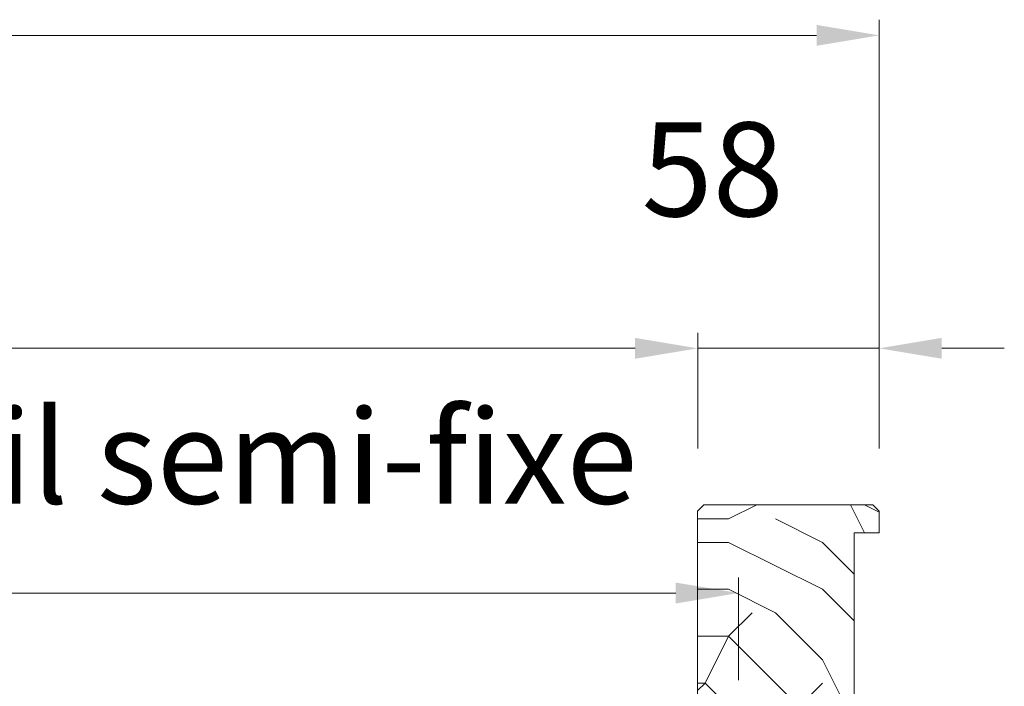
# Model space of a CAD drawing. Units: millimetres. Extents: x 0 to 5160, y 0 to 3563.
# Drawn here: x 2546 to 2839, y 2721 to 2920 of the extents above; entities that cross this region are included whole.
import ezdxf

# ---------------------------------------------------------------- set-up
doc = ezdxf.new("R2010")
doc.units = ezdxf.units.MM
doc.header["$PDMODE"] = 2
doc.header["$PDSIZE"] = 10
for name, color, linetype, lineweight in [('#Contour principal', 30, 'Continuous', 30), ('#Contour secondaire', 5, 'Continuous', 15), ('#Hachure', 5, 'Continuous', 0), ('#Texte - cotation', 3, 'Continuous', 0)]:
    doc.layers.add(name, color=color, linetype=linetype, lineweight=lineweight)
doc.styles.get("Standard").update_dxf_attribs({"font": 'arial.ttf'})
doc.dimstyles.new('MAL-ISO$0', dxfattribs={"dimtxt": 3, "dimasz": 3, "dimexe": 1, "dimexo": 1, "dimgap": 1.5, "dimtad": 1, "dimtxsty": 'Standard', "dimcen": 0, "dimclrd": 256, "dimclre": 256, "dimclrt": 3, "dimadec": 1, "dimazin": 2, "dimtp": 0.1, "dimtm": 0.1, "dimtfac": 0.71, "dimtmove": 0, "dimatfit": 3, "dimfxl": 1, "dimlwd": -1, "dimlwe": -1, "dimarcsym": 1})

# ---------------------------------------------------------------- blocks, each defined once
blk = doc.blocks.new('*D20')
at = {"layer": '#Texte - cotation', "transparency": 16777216}
for p, q in [((-1480.98, 2729), (-1480.98, 2766)), ((-57.98, 2729), (-57.98, 2766)), ((-1460.98, 2761), (-77.98, 2761))]:
    blk.add_line(p, q, dxfattribs=at)
for points in [[(-1460.98, 2764.33), (-1460.98, 2757.67), (-1480.98, 2761)], [(-77.98, 2764.33), (-77.98, 2757.67), (-57.98, 2761)]]:
    blk.add_solid(points, dxfattribs=at)
at = {"layer": 'Defpoints', "color": 0, "transparency": 16777216}
for p in [(-57.98, 2761), (-1480.98, 2709), (-57.98, 2709)]:
    blk.add_point(p, dxfattribs=at)
at = {"layer": '#Texte - cotation', "transparency": 16777216, "insert": (-769.48, 2800.41), "char_height": 30, "attachment_point": 5}
blk.add_mtext('Passage libre', dxfattribs=at)
blk = doc.blocks.new('*D24')
at = {"layer": '#Texte - cotation', "transparency": 16777216}
for p, q in [((-57.98, 2729), (-57.98, 2766)), ((0.02, 2729), (0.02, 2766)), ((-77.98, 2761), (-97.98, 2761)), ((0.02, 2761), (-57.98, 2761)), ((20.02, 2761), (40.02, 2761))]:
    blk.add_line(p, q, dxfattribs=at)
for points in [[(-77.98, 2764.33), (-77.98, 2757.67), (-57.98, 2761)], [(20.02, 2764.33), (20.02, 2757.67), (0.02, 2761)]]:
    blk.add_solid(points, dxfattribs=at)
at = {"layer": 'Defpoints', "color": 0, "transparency": 16777216}
for p in [(-57.98, 2761), (-57.98, 2709), (0.02, 2709)]:
    blk.add_point(p, dxfattribs=at)
at = {"layer": '#Texte - cotation', "transparency": 16777216, "insert": (-53.2, 2814.3), "char_height": 30, "attachment_point": 5}
blk.add_mtext('58', dxfattribs=at)
blk = doc.blocks.new('*D25')
at = {"layer": '#Texte - cotation', "transparency": 16777216}
for p, q in [((-1538.98, 2729), (-1538.98, 2866)), ((0.02, 2729), (0.02, 2866)), ((-1518.98, 2861), (-19.98, 2861))]:
    blk.add_line(p, q, dxfattribs=at)
for points in [[(-1518.98, 2864.33), (-1518.98, 2857.67), (-1538.98, 2861)], [(-19.98, 2864.33), (-19.98, 2857.67), (0.02, 2861)]]:
    blk.add_solid(points, dxfattribs=at)
at = {"layer": 'Defpoints', "color": 0, "transparency": 16777216}
for p in [(0.02, 2861), (-1538.98, 2709), (0.02, 2709)]:
    blk.add_point(p, dxfattribs=at)
at = {"layer": '#Texte - cotation', "transparency": 16777216, "insert": (-769.48, 2903.65), "char_height": 35, "attachment_point": 5}
blk.add_mtext('Largeur HT', dxfattribs=at)
blk = doc.blocks.new('*D28')
at = {"layer": '#Texte - cotation', "transparency": 16777216}
for p, q in [((-578.98, 2671), (-578.98, 2687.81)), ((-44.98, 2655), (-44.98, 2687.81)), ((-64.98, 2682.81), (-558.98, 2682.81))]:
    blk.add_line(p, q, dxfattribs=at)
for points in [[(-558.98, 2686.14), (-558.98, 2679.48), (-578.98, 2682.81)], [(-64.98, 2686.14), (-64.98, 2679.48), (-44.98, 2682.81)]]:
    blk.add_solid(points, dxfattribs=at)
at = {"layer": 'Defpoints', "color": 0, "transparency": 16777216}
for p in [(-578.98, 2682.81), (-578.98, 2651), (-44.98, 2635)]:
    blk.add_point(p, dxfattribs=at)
at = {"layer": '#Texte - cotation', "transparency": 16777216, "insert": (-311.98, 2722.48), "char_height": 30, "attachment_point": 5}
blk.add_mtext('Largeur vantail semi-fixe', dxfattribs=at)
blk = doc.blocks.new('styksdtykdtukl')
at = {"layer": '#Hachure'}
h = blk.add_hatch(dxfattribs=at)
h.set_pattern_fill('352', color=256, scale=150)
h.set_pattern_definition([(0, (-24385.65, -72633.43), (150, 150), [45, -105]), (0, (-24385.65, -72625.93), (150, 150), [45, -105]), (0, (-24378.15, -72610.93), (150, 150), [30, -120]), (0, (-24370.65, -72595.93), (150, 150), [22.5, -127.5]), (0, (-24370.65, -72580.93), (150, 150), [15, -135]), (0, (-24408.15, -72565.93), (150, 150), [7.5, -37.5, 7.5, -97.5]), (0, (-24385.65, -72558.43), (150, 150), [7.5, -60, 22.5, -60]), (0, (-24355.65, -72550.93), (150, 150), [7.5, -7.5, 7.5, -127.5]), (0, (-24363.15, -72543.43), (150, 150), [7.5, -142.5]), (0, (-24370.65, -72528.43), (150, 150), [22.5, -127.5]), (0, (-24370.65, -72513.43), (150, 150), [30, -120]), (0, (-24378.15, -72498.43), (150, 150), [37.5, -45, 7.5, -60]), (90, (-24438.15, -72588.43), (-150, 150), [7.5, -15, 37.5, -90]), (90, (-24430.65, -72573.43), (-150, 150), [7.5, -7.5, 22.5, -112.5]), (90, (-24423.15, -72513.43), (-150, 150), [15, -135]), (90, (-24415.65, -72573.43), (-150, 150), [30, -45, 7.5, -67.5]), (90, (-24408.15, -72490.93), (-150, 150), [7.5, -142.5]), (90, (-24400.65, -72565.93), (-150, 150), [22.5, -127.5]), (90, (-24385.65, -72558.43), (-150, 150), [15, -135]), (90, (-24370.65, -72558.43), (-150, 150), [7.5, -22.5, 22.5, -97.5]), (90, (-24363.15, -72550.93), (-150, 150), [7.5, -142.5]), (90, (-24355.65, -72580.93), (-150, 150), [21, -129]), (90, (-24348.15, -72610.93), (-150, 150), [15, -135]), (90, (-24333.15, -72550.93), (-150, 150), [7.5, -142.5]), (90, (-24318.15, -72558.43), (-150, 150), [22.5, -127.5]), (90, (-24303.15, -72558.43), (-150, 150), [22.5, -127.5]), (45, (-24325.65, -72618.43), (0, 150), [10.6065, -10.6065, 10.6065, -180.31253]), (45, (-24355.65, -72580.93), (0, 150), [21.213, -190.91903]), (45, (-24415.65, -72505.93), (0, 150), [21.213, -190.91903]), (45, (-24385.65, -72543.43), (0, 150), [21.213, -190.91903]), (45, (-24378.15, -72573.43), (0, 150), [21.213, -190.91903]), (45, (-24333.15, -72603.43), (0, 150), [21.213, -190.91903]), (45, (-24348.15, -72595.93), (0, 150), [31.8198, -180.31223]), (45, (-24393.15, -72528.43), (0, 150), [10.6065, -201.52553]), (45, (-24400.65, -72513.43), (0, 150), [10.6065, -201.52553]), (45, (-24340.65, -72513.43), (0, 150), [10.6065, -201.52553]), (45, (-24400.65, -72588.43), (0, 150), [10.6065, -201.52553]), (45, (-24318.15, -72535.93), (0, 150), [10.6065, -201.52553]), (45, (-24370.65, -72550.93), (0, 150), [10.6065, -201.52553]), (45, (-24355.65, -72535.93), (0, 150), [10.6065, -201.52553]), (135, (-24363.15, -72565.93), (-150, 2e-14), [10.6065, -10.6065, 31.8198, -159.09923]), (135, (-24340.65, -72565.93), (-150, 2e-14), [10.6065, -201.52553]), (135, (-24340.65, -72618.43), (-150, 2e-14), [10.6065, -201.52553]), (135, (-24370.65, -72580.93), (-150, 2e-14), [10.6065, -201.52553]), (135, (-24348.15, -72550.93), (-150, 2e-14), [10.6065, -201.52553]), (135, (-24385.65, -72588.43), (-150, 2e-14), [10.6065, -201.52553]), (135, (-24325.65, -72588.43), (-150, 2e-14), [10.6065, -201.52553]), (135, (-24430.65, -72633.43), (-150, 2e-14), [10.6065, -201.52553]), (135, (-24423.15, -72625.93), (-150, 2e-14), [21.213, -190.91903]), (135, (-24415.65, -72618.43), (-150, 2e-14), [21.213, -190.91903]), (135, (-24400.65, -72618.43), (-150, 2e-14), [21.213, -190.91903]), (135, (-24393.15, -72603.43), (-150, 2e-14), [21.213, -190.91903]), (135, (-24333.15, -72543.43), (-150, 2e-14), [21.213, -190.91903]), (135, (-24303.15, -72618.43), (-150, 2e-14), [21.213, -190.91903]), (135, (-24295.65, -72498.43), (-150, 2e-14), [21.213, -190.91903]), (135, (-24295.65, -72513.43), (-150, 2e-14), [21.213, -190.91903]), (135, (-24310.65, -72520.93), (-150, 2e-14), [21.213, -190.91903]), (135, (-24415.65, -72520.93), (-150, 2e-14), [31.8198, -180.31223]), (135, (-24318.15, -72535.93), (-150, 2e-14), [31.8198, -180.31223]), (26.56505, (-24400.65, -72490.934), (150, 6e-08), [16.77, -318.6402]), (26.56505, (-24400.65, -72565.934), (150, 6e-08), [16.77, -318.6402]), (26.56505, (-24385.65, -72520.934), (150, 6e-08), [16.77, -318.6402]), (26.56505, (-24340.65, -72625.934), (150, 6e-08), [16.77, -318.6402]), (26.56505, (-24348.15, -72610.934), (150, 6e-08), [16.77, -318.6402]), (26.56505, (-24393.15, -72580.934), (150, 6e-08), [16.77, -318.6402]), (26.56505, (-24393.15, -72505.934), (150, 6e-08), [16.77, -318.6402]), (26.56505, (-24348.15, -72550.934), (150, 6e-08), [33.54, -301.8702]), (63.43495, (-24348.15, -72528.434), (8e-09, 150), [16.77, -318.6402]), (63.43495, (-24325.65, -72573.434), (8e-09, 150), [16.77, -318.6402]), (63.43495, (-24400.65, -72543.434), (8e-09, 150), [16.77, -318.6402]), (63.43495, (-24430.65, -72535.934), (8e-09, 150), [16.77, -318.6402]), (63.43495, (-24340.65, -72565.934), (8e-09, 150), [16.77, -318.6402]), (63.43495, (-24355.65, -72565.934), (8e-09, 150), [16.77, -318.6402]), (63.43495, (-24415.65, -72543.434), (8e-09, 150), [33.54, -301.8702]), (63.43495, (-24303.15, -72595.934), (8e-09, 150), [33.54, -301.8702]), (63.43495, (-24318.15, -72588.434), (8e-09, 150), [33.54, -301.8702]), (116.56505, (-24438.15, -72610.934), (-6e-08, 150), [16.77, -318.6402]), (116.56505, (-24438.15, -72528.434), (-6e-08, 150), [16.77, -318.6402]), (116.56505, (-24408.15, -72633.434), (-6e-08, 150), [16.77, -318.6402]), (116.56505, (-24423.15, -72498.434), (-6e-08, 150), [16.77, -318.6402]), (116.56505, (-24408.15, -72588.434), (-6e-08, 150), [16.77, -318.6402]), (116.56505, (-24378.15, -72573.434), (-6e-08, 150), [16.77, -318.6402]), (116.56505, (-24363.15, -72543.434), (-6e-08, 150), [16.77, -318.6402]), (116.56505, (-24430.65, -72603.434), (5e-05, 150.000024), [16.77, -318.6402]), (116.56505, (-24393.15, -72580.934), (-6e-08, 150), [16.77, -318.6402]), (116.56505, (-24348.15, -72595.934), (-6e-08, 150), [16.77, -318.6402]), (116.56505, (-24333.15, -72580.934), (-6e-08, 150), [16.77, -318.6402]), (116.56505, (-24303.15, -72535.934), (-6e-08, 150), [16.77, -318.6402]), (116.56505, (-24415.65, -72490.934), (-6e-08, 150), [16.77, -318.6402]), (116.56505, (-24438.15, -72498.434), (-6e-08, 150), [33.54, -301.8702]), (116.56505, (-24415.65, -72603.434), (-6e-08, 150), [33.54, -301.8702]), (153.43495, (-24438.15, -72625.934), (-150, 8e-09), [16.77, -318.6402]), (153.43495, (-24310.65, -72633.434), (-150, 8e-09), [16.77, -318.6402]), (153.43495, (-24318.15, -72558.434), (-150, 8e-09), [16.77, -318.6402]), (153.43495, (-24378.15, -72610.934), (-150, 8e-09), [16.77, -318.6402]), (153.43495, (-24385.65, -72625.934), (-150, 8e-09), [16.77, -318.6402]), (153.43495, (-24370.65, -72595.934), (-150, 8e-09), [16.77, -318.6402]), (153.43495, (-24325.65, -72505.934), (-150, 8e-09), [16.77, -318.6402]), (153.43495, (-24310.65, -72498.434), (-150, 8e-09), [33.54, -301.8702])])
h.paths.add_polyline_path([(-8, 2702), (0, 2702), (0, 2709), (-2, 2711), (-56, 2711), (-58, 2709), (-58, 2637), (-43, 2637), (-43, 2595), (-41, 2593), (-2, 2593), (0, 2595), (0, 2602), (-8, 2602)])
at = {"layer": '#Contour secondaire'}
blk.add_lwpolyline([(0, 2709), (-2, 2711), (-56, 2711), (-58, 2709), (-58, 2637), (-43, 2637), (-43, 2595), (-41, 2593), (-2, 2593), (0, 2595), (0, 2602), (-8, 2602), (-8, 2702), (0, 2702), (0, 2709)], dxfattribs=at)
at = {"layer": '#Texte - cotation'}
for base, p1, p2, text, override, picture, middle in [((0.02, 2861), (-1538.98, 2709), (0.02, 2709), 'Largeur HT', {"dimtxt": 35, "dimasz": 20, "dimexe": 5, "dimexo": 20, "dimgap": 20, "dimdec": 0, "dimpost": '', "dimclrt": 256, "dimtmove": 2}, '*D25', (-769.48, 2903.65)), ((-57.98, 2761), (-1480.98, 2709), (-57.98, 2709), 'Passage libre', {"dimtxt": 30, "dimasz": 20, "dimexe": 5, "dimexo": 20, "dimgap": 20, "dimdec": 0, "dimpost": '', "dimclrt": 256, "dimtmove": 2}, '*D20', (-769.48, 2800.41))]:
    dim = blk.add_linear_dim(base=base, p1=p1, p2=p2, text=text, dimstyle='MAL-ISO$0', override=override, dxfattribs=at)
    dim.commit()
    dim.dimension.update_dxf_attribs({"geometry": picture, "text_midpoint": middle})
dim = blk.add_linear_dim(base=(-57.98, 2761), p1=(0.02, 2709), p2=(-57.98, 2709), angle=180, dimstyle='MAL-ISO$0', override={"dimtxt": 30, "dimasz": 20, "dimexe": 5, "dimexo": 20, "dimgap": 20, "dimdec": 0, "dimclrt": 256, "dimtmove": 2}, dxfattribs=at)
dim.commit()
dim.dimension.update_dxf_attribs({"geometry": '*D24', "text_midpoint": (-53.2, 2814.3), "dimtype": 128})
dim = blk.add_linear_dim(base=(-578.98, 2682.81), p1=(-44.98, 2635), p2=(-578.98, 2651), angle=180, text='Largeur vantail semi-fixe', dimstyle='MAL-ISO$0', override={"dimtxt": 30, "dimasz": 20, "dimexe": 5, "dimexo": 20, "dimgap": 20, "dimdec": 0, "dimpost": '', "dimclrt": 256, "dimtmove": 2}, dxfattribs=at)
dim.commit()
dim.dimension.update_dxf_attribs({"geometry": '*D28', "text_midpoint": (-311.98, 2722.48)})

msp = doc.modelspace()

# ---------------------------------------------------------------- block references
at = {"layer": '#Contour principal', "xscale": 0.9317000000000002, "yscale": 0.9317000000000002, "zscale": 0.9317000000000002}
msp.add_blockref('styksdtykdtukl', (2802.16, 249.39), dxfattribs=at)

doc.saveas('drawing.dxf')
